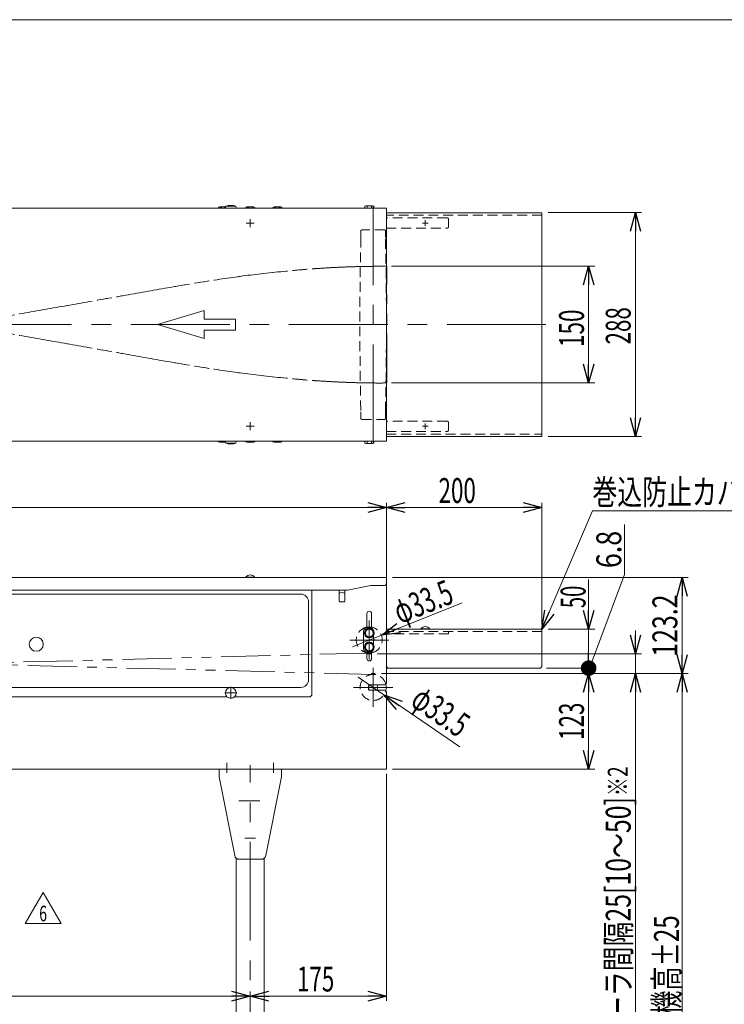
# Model space of a CAD drawing. Units: millimetres. Extents: x -1576 to 1576, y -1081 to 1081.
# Drawn here: x -417 to 489, y -185 to 1081 of the extents above; entities that cross this region are included whole.
import ezdxf
from ezdxf.enums import TextEntityAlignment as Align

# ---------------------------------------------------------------- set-up
doc = ezdxf.new("R2010")
doc.units = ezdxf.units.MM
doc.header["$LTSCALE"] = 2
for name, pattern in [('CENTERX2', [101.6, 63.5, -12.7, 12.7, -12.7]), ('DASHED2', [9.525, 6.35, -3.175]), ('PHANTOM', [63.5, 31.75, -6.35, 6.35, -6.35, 6.35, -6.35])]:
    doc.linetypes.add(name, pattern=pattern)
doc.layers.add('ZUWAKU', color=7, linetype='Continuous')
doc.styles.add('dcStyle0', font='ＭＳ Ｐゴシック')
doc.styles.add('dcStyle1', font='txt.shx', dxfattribs={"width": 1.2, "bigfont": 'bigfont'})
doc.dimstyles.new('dc_Rotated', dxfattribs={"dimtxt": 32, "dimasz": 24.000015, "dimexe": 6, "dimexo": 8, "dimgap": 6, "dimtad": 3, "dimdsep": 46, "dimtxsty": 'dcStyle0', "dimblk1": 'OPEN30', "dimblk2": 'OPEN30', "dimsah": 1, "dimcen": 0.09, "dimclrd": 2, "dimclre": 2, "dimclrt": 4, "dimadec": 0, "dimazin": 2, "dimtfac": 1, "dimtdec": 4, "dimtmove": 0, "dimatfit": 3, "dimfxl": 1, "dimarcsym": 1})
doc.dimstyles.new('dc_Rotated_F4', dxfattribs={"dimtxt": 32, "dimasz": 20, "dimexe": 8, "dimexo": 8, "dimgap": 4, "dimtad": 3, "dimdsep": 46, "dimtxsty": 'dcStyle0', "dimblk1": 'DOT', "dimblk2": 'DOT', "dimsah": 1, "dimcen": 0.09, "dimclrd": 2, "dimclre": 2, "dimclrt": 2, "dimadec": 0, "dimazin": 2, "dimtfac": 1, "dimtdec": 4, "dimtmove": 1, "dimatfit": 3, "dimfxl": 1, "dimarcsym": 1})

# ---------------------------------------------------------------- blocks, each defined once
blk = doc.blocks.new('_Open30')
at = {"color": 0, "linetype": 'ByBlock', "lineweight": -2}
for p, q in [((-1, 0.267949), (0, 0)), ((0, 0), (-1, -0.267949)), ((0, 0), (-1, 0))]:
    blk.add_line(p, q, dxfattribs=at)
blk = doc.blocks.new('*D6')
at = {"color": 2, "linetype": 'Continuous', "lineweight": 13}
for p, q in [((48, 240.4), (442.5, 240.4)), ((434.5, -509.6), (434.5, 240.4)), ((-82, -509.6), (442.5, -509.6))]:
    blk.add_line(p, q, dxfattribs=at)
at = {"color": 2, "xscale": 24.00002246092228, "yscale": 23.99991494578914}
for p, rotation in [((434.5, 240.4), 90), ((434.5, -509.6), 270)]:
    blk.add_blockref('_Open30', p, dxfattribs=dict(at, rotation=rotation))
at = {"color": 4, "style": 'dcStyle0', "width": 0.6875}
blk.add_text('機高±25', height=32, rotation=90, dxfattribs=at).set_placement((430.5, -198.6), (430.5, -70.6), align=Align.FIT)
blk = doc.blocks.new('*D11')
at = {"color": 2, "linetype": 'Continuous', "lineweight": 13}
for p, q in [((262.5, 832.9), (382.5, 832.9)), ((374.5, 544.9), (374.5, 832.9)), ((262.5, 544.9), (382.5, 544.9))]:
    blk.add_line(p, q, dxfattribs=at)
at = {"color": 2, "xscale": 24.00002246092228, "yscale": 23.99991494578914}
for p, rotation in [((374.5, 832.9), 90), ((374.5, 544.9), 270)]:
    blk.add_blockref('_Open30', p, dxfattribs=dict(at, rotation=rotation))
at = {"color": 2, "style": 'dcStyle0', "width": 0.6875}
blk.add_text('288', height=32, rotation=90, dxfattribs=at).set_placement((368.5, 663.4), (368.5, 711.4), align=Align.FIT)
blk = doc.blocks.new('*D12')
at = {"color": 2, "linetype": 'Continuous', "lineweight": 13}
for p, q in [((61.2, 763.9), (322.5, 763.9)), ((314.5, 613.9), (314.5, 763.9)), ((61.2, 613.9), (322.5, 613.9))]:
    blk.add_line(p, q, dxfattribs=at)
at = {"color": 2, "xscale": 24.00002246092228, "yscale": 23.99991494578914}
for p, rotation in [((314.5, 763.9), 90), ((314.5, 613.9), 270)]:
    blk.add_blockref('_Open30', p, dxfattribs=dict(at, rotation=rotation))
at = {"color": 2, "style": 'dcStyle0', "width": 0.6875}
blk.add_text('150', height=32, rotation=90, dxfattribs=at).set_placement((308.5, 660.3), (308.5, 708.3), align=Align.FIT)
blk = doc.blocks.new('*D13')
at = {"color": 2, "linetype": 'Continuous', "lineweight": 13}
for p, q in [((54.5, 111.4), (54.5, -180.6)), ((-120.5, -168.6), (-120.5, -180.6)), ((-120.5, -174.6), (54.5, -174.6))]:
    blk.add_line(p, q, dxfattribs=at)
at = {"color": 2, "xscale": 24.00002246092228, "yscale": 23.99991494578914}
for p, rotation in [((-120.5, -174.6), 180), ((54.5, -174.6), 360)]:
    blk.add_blockref('_Open30', p, dxfattribs=dict(at, rotation=rotation))
at = {"color": 2, "style": 'dcStyle0', "width": 0.6875}
blk.add_text('175', height=32, dxfattribs=at).set_placement((-60.5, -168.6), (-12.5, -168.6), align=Align.FIT)
blk = doc.blocks.new('*D14')
at = {"color": 2, "linetype": 'Continuous', "lineweight": 13}
for p, q in [((-870.5, -168.6), (-870.5, -180.6)), ((-870.5, -174.6), (-120.5, -174.6)), ((-120.5, -168.6), (-120.5, -180.6))]:
    blk.add_line(p, q, dxfattribs=at)
at = {"color": 2, "xscale": 24.00002246092228, "yscale": 23.99991494578914}
for p, rotation in [((-870.5, -174.6), 180), ((-120.5, -174.6), 360)]:
    blk.add_blockref('_Open30', p, dxfattribs=dict(at, rotation=rotation))
at = {"color": 2, "style": 'dcStyle0', "width": 0.6875}
blk.add_text('750', height=32, dxfattribs=at).set_placement((-516.7, -168.6), (-468.7, -168.6), align=Align.FIT)
blk = doc.blocks.new('*D19')
at = {"color": 2, "linetype": 'Continuous', "lineweight": 13}
for p, q in [((374.5, 295.4), (374.5, 265.4)), ((43, 265.4), (382.5, 265.4)), ((374.5, 240.4), (374.5, 265.4)), ((48, 240.4), (382.5, 240.4)), ((374.5, -233.8), (374.5, 240.4))]:
    blk.add_line(p, q, dxfattribs=at)
at = {"color": 2, "xscale": 24.00002246092228, "yscale": 23.99991494578914}
for p, rotation in [((374.5, 265.4), 270), ((374.5, 240.4), 90)]:
    blk.add_blockref('_Open30', p, dxfattribs=dict(at, rotation=rotation))
at = {"color": 4, "style": 'dcStyle0', "width": 0.73893}
blk.add_text('ローラ間隔25[10～50]', height=32, rotation=90, dxfattribs=at).set_placement((368.5, -238.6), (368.5, 81.4), align=Align.FIT)
blk = doc.blocks.new('*D20')
at = {"color": 2, "linetype": 'Continuous', "lineweight": 13}
for p, q in [((62.5, 363.6), (442.5, 363.6)), ((434.5, 240.4), (434.5, 363.6)), ((48, 240.4), (442.5, 240.4))]:
    blk.add_line(p, q, dxfattribs=at)
at = {"color": 2, "xscale": 24.00002246092228, "yscale": 23.99991494578914}
for p, rotation in [((434.5, 363.6), 90), ((434.5, 240.4), 270)]:
    blk.add_blockref('_Open30', p, dxfattribs=dict(at, rotation=rotation))
at = {"color": 2, "style": 'dcStyle0', "width": 0.780226}
blk.add_text('123.2', height=32, rotation=90, dxfattribs=at).set_placement((428.5, 261.9), (428.5, 341.9), align=Align.FIT)
blk = doc.blocks.new('*D21')
at = {"color": 2, "linetype": 'Continuous', "lineweight": 13}
for p, q in [((54.5, 361.6), (54.5, 459.6)), ((254.5, 303.2), (254.5, 459.6)), ((54.5, 453.6), (254.5, 453.6))]:
    blk.add_line(p, q, dxfattribs=at)
at = {"color": 2, "xscale": 24.00002246092228, "yscale": 23.99991494578914}
for p, rotation in [((54.5, 453.6), 180), ((254.5, 453.6), 360)]:
    blk.add_blockref('_Open30', p, dxfattribs=dict(at, rotation=rotation))
at = {"color": 2, "style": 'dcStyle0', "width": 0.6875}
blk.add_text('200', height=32, dxfattribs=at).set_placement((121.5, 459.6), (169.5, 459.6), align=Align.FIT)
blk = doc.blocks.new('*D22')
at = {"color": 2, "linetype": 'Continuous', "lineweight": 13}
for p, q in [((-1045.5, 368.4), (-1045.5, 459.6)), ((54.5, 368.4), (54.5, 459.6)), ((-1045.5, 453.6), (54.5, 453.6))]:
    blk.add_line(p, q, dxfattribs=at)
at = {"color": 2, "xscale": 24.00002246092228, "yscale": 23.99991494578914}
for p, rotation in [((-1045.5, 453.6), 180), ((54.5, 453.6), 360)]:
    blk.add_blockref('_Open30', p, dxfattribs=dict(at, rotation=rotation))
at = {"color": 2, "style": 'dcStyle0', "width": 0.6875}
blk.add_text('1100', height=32, dxfattribs=at).set_placement((-533.4, 459.6), (-469.4, 459.6), align=Align.FIT)
blk = doc.blocks.new('*D29')
at = {"color": 2, "linetype": 'Continuous', "lineweight": 13}
for p, q in [((48, 240.4), (322.5, 240.4)), ((314.5, 117.4), (314.5, 240.4)), ((62.5, 117.4), (322.5, 117.4))]:
    blk.add_line(p, q, dxfattribs=at)
at = {"color": 2, "xscale": 24.00002246092228, "yscale": 23.99991494578914}
for p, rotation in [((314.5, 240.4), 90), ((314.5, 117.4), 270)]:
    blk.add_blockref('_Open30', p, dxfattribs=dict(at, rotation=rotation))
at = {"color": 2, "style": 'dcStyle0', "width": 0.6875}
blk.add_text('123', height=32, rotation=90, dxfattribs=at).set_placement((308.5, 154.9), (308.5, 202.9), align=Align.FIT)
blk = doc.blocks.new('_Dot')
at = {"color": 0, "linetype": 'ByBlock', "lineweight": -2}
blk.add_line((-0.5, 0), (-1, 0), dxfattribs=at)
at = {"color": 0, "linetype": 'ByBlock', "const_width": 0.5}
blk.add_lwpolyline([(-0.25, 0, 1), (0.25, 0, 1)], format="xyb", close=True, dxfattribs=at)
blk = doc.blocks.new('*D30')
at = {"color": 2, "linetype": 'Continuous', "lineweight": 13}
for p, q in [((360.4, 431.8), (360.4, 367.8)), ((360.4, 367.8), (314.5, 243.8)), ((260.5, 247.2), (322.5, 247.2)), ((314.5, 240.4), (314.5, 247.2)), ((48, 240.4), (322.5, 240.4))]:
    blk.add_line(p, q, dxfattribs=at)
at = {"color": 2, "xscale": 20, "yscale": 20, "rotation": 90}
blk.add_blockref('_Dot', (314.5, 247.2), dxfattribs=at)
at = {"color": 2, "style": 'dcStyle0', "width": 0.857311}
blk.add_text('6.8', height=32, rotation=90, dxfattribs=at).set_placement((356.4, 375.8), (356.4, 423.8), align=Align.FIT)
blk = doc.blocks.new('*D31')
at = {"color": 2, "linetype": 'Continuous', "lineweight": 13}
for p, q in [((314.5, 361.2), (314.5, 297.2)), ((262.5, 297.2), (322.5, 297.2)), ((314.5, 247.2), (314.5, 297.2)), ((260.5, 247.2), (322.5, 247.2))]:
    blk.add_line(p, q, dxfattribs=at)
at = {"color": 2, "rotation": 270}
for name, p, xscale, yscale in [('_Open30', (314.5, 297.2), 24.00002246092228, 23.99991494578914), ('_Dot', (314.5, 247.2), 20, 20)]:
    blk.add_blockref(name, p, dxfattribs=dict(at, xscale=xscale, yscale=yscale))
at = {"color": 2, "style": 'dcStyle0', "width": 0.61875}
blk.add_text('50', height=32, rotation=90, dxfattribs=at).set_placement((310.5, 324.4), (310.5, 353.2), align=Align.FIT)
blk = doc.blocks.new('DC_IMAGEDIMGROUP_1')
at = {"color": 2, "linetype": 'Continuous', "lineweight": 13}
for p in [(18.3, 235.6), (148.9, 145.8)]:
    blk.add_line(p, (51.3, 212.9), dxfattribs=at)
at = {"color": 2, "xscale": 24.00002246092228, "yscale": 23.99991494578914, "rotation": 145.4938994755192}
blk.add_blockref('_Open30', (51.3, 212.9), dxfattribs=at)
at = {"color": 2, "style": 'dcStyle0', "width": 0.610458}
blk.add_text('φ33.5', height=32, rotation=325.4939, dxfattribs=at).set_placement((83.5, 200.4), (146.8, 156.9), align=Align.FIT)
blk = doc.blocks.new('DC_IMAGEDIMGROUP_2')
at = {"color": 2, "linetype": 'Continuous', "lineweight": 13}
for p in [(152.1, 331.3), (10.9, 274.7)]:
    blk.add_line(p, (48, 289.6), dxfattribs=at)
at = {"color": 2, "xscale": 24.00002246092228, "yscale": 23.99991494578914, "rotation": 201.8119060474935}
blk.add_blockref('_Open30', (48, 289.6), dxfattribs=at)
at = {"color": 2, "style": 'dcStyle0', "width": 0.610458}
blk.add_text('φ33.5', height=32, rotation=21.8119, dxfattribs=at).set_placement((71.9, 303.5), (143.2, 332), align=Align.FIT)
blk = doc.blocks.new('DC_GROUP_W_MTV_S_020A_6_5')
at = {"color": 2, "linetype": 'Continuous', "lineweight": 13}
for p, q in [((-409.9, -81.3), (-386.8, -41.3)), ((-386.8, -41.3), (-363.7, -81.3)), ((-363.7, -81.3), (-409.9, -81.3))]:
    blk.add_line(p, q, dxfattribs=at)
at = {"color": 2, "style": 'dcStyle1', "width": 0.617647}
blk.add_text('6', height=20, dxfattribs=at).set_placement((-391.8, -78.3), (-381.8, -78.3), align=Align.FIT)
blk = doc.blocks.new('DC_GROUP_W_MTV_S_020A_6_14')
at = {"color": 2, "linetype": 'Continuous', "lineweight": 13}
for p, q in [((254.5, 297.2), (319.3, 449.6)), ((319.3, 449.6), (543.3, 449.6))]:
    blk.add_line(p, q, dxfattribs=at)
at = {"color": 2, "xscale": 24.00002246092228, "yscale": 23.99991494578914, "rotation": 246.9619053862578}
blk.add_blockref('_Open30', (254.5, 297.2), dxfattribs=at)
at = {"color": 2, "style": 'dcStyle0', "width": 0.709313}
blk.add_text('巻込防止カバー', height=32, dxfattribs=at).set_placement((319.3, 457.6), (543.3, 457.6), align=Align.FIT)
blk = doc.blocks.new('DC_GROUP_W_MTV_S_020A_6_3')
at = {"layer": 'ZUWAKU', "color": 7, "linetype": 'Continuous', "lineweight": 13}
blk.add_line((1576, 1081), (-1576, 1081), dxfattribs=at)

msp = doc.modelspace()

# ---------------------------------------------------------------- linework, layer by layer
at = {"color": 7, "linetype": 'Continuous', "lineweight": 13}
for p, q in [((-1045.547, 838.875), (54.453, 838.875)), ((-161.321, 838.875), (-161.321, 839.728)), ((-159.878, 840.175), (-152.17, 840.175)), ((-158.434, 839.728), (-158.434, 838.875)), ((-152.661, 839.728), (-152.661, 838.875)), ((-152.314, 838.875), (-152.048, 841.275)), ((-152.048, 841.275), (-139.047, 841.275)), ((-139.047, 841.275), (-138.781, 838.875)), ((-126.321, 838.875), (-126.321, 839.728)), ((-124.878, 840.175), (-116.217, 840.175)), ((-123.434, 839.728), (-123.434, 838.875)), ((-117.661, 839.728), (-117.661, 838.875)), ((-114.774, 839.728), (-114.774, 838.875)), ((-91.321, 838.875), (-91.321, 839.728)), ((-89.878, 840.175), (-81.217, 840.175)), ((-88.434, 839.728), (-88.434, 838.875)), ((-82.661, 839.728), (-82.661, 838.875)), ((-79.774, 839.728), (-79.774, 838.875)), ((26.679, 838.875), (26.679, 841.228)), ((28.122, 841.675), (36.783, 841.675)), ((29.566, 838.875), (29.566, 841.228)), ((35.339, 838.875), (35.339, 841.228)), ((38.226, 841.228), (38.226, 838.875)), ((54.453, 838.875), (54.453, 538.875)), ((254.453, 832.875), (54.453, 832.875)), ((254.453, 544.875), (254.453, 832.875)), ((54.453, 544.875), (254.453, 544.875)), ((54.453, 538.875), (-1045.547, 538.875)), ((-161.321, 538.022), (-161.321, 538.875)), ((-152.17, 537.575), (-159.878, 537.575)), ((-158.434, 538.875), (-158.434, 538.022)), ((-152.661, 538.875), (-152.661, 538.022)), ((-152.048, 536.475), (-152.314, 538.875)), ((-139.047, 536.475), (-152.048, 536.475)), ((-138.781, 538.875), (-139.047, 536.475)), ((-126.321, 538.022), (-126.321, 538.875)), ((-116.217, 537.575), (-124.878, 537.575)), ((-123.434, 538.875), (-123.434, 538.022)), ((-117.661, 538.875), (-117.661, 538.022)), ((-114.774, 538.875), (-114.774, 538.022)), ((-91.321, 538.022), (-91.321, 538.875)), ((-81.217, 537.575), (-89.878, 537.575)), ((-88.434, 538.875), (-88.434, 538.022)), ((-82.661, 538.875), (-82.661, 538.022)), ((-79.774, 538.875), (-79.774, 538.022)), ((26.679, 536.522), (26.679, 538.875)), ((36.783, 536.075), (28.122, 536.075)), ((29.566, 536.522), (29.566, 538.875)), ((35.339, 536.522), (35.339, 538.875)), ((38.226, 538.875), (38.226, 536.522)), ((54.453, 363.583), (-1045.547, 363.583)), ((-126.047, 363.983), (-126.047, 363.583)), ((-115.047, 363.983), (-115.047, 363.583)), ((54.453, 363.583), (54.453, 227.883)), ((-995.547, 347.583), (4.453, 347.583)), ((-935.547, 342.383), (-55.547, 342.383)), ((-41.547, 212.383), (-41.547, 347.583)), ((-6.047, 347.583), (-6.047, 333.383)), ((0.953, 333.383), (0.953, 347.583)), ((34.453, 353.583), (4.453, 347.583)), ((34.453, 353.583), (52.453, 353.583)), ((-45.547, 332.383), (-45.547, 232.383)), ((-5.047, 332.383), (-0.047, 332.383)), ((29.403, 299.383), (29.403, 317.333)), ((35.503, 298.684), (35.503, 317.333)), ((24.953, 294.383), (24.953, 272.383)), ((32.453, 298.156), (27.453, 295.27)), ((27.453, 295.27), (27.453, 289.496)), ((29.953, 299.383), (32.953, 299.383)), ((37.453, 295.27), (32.453, 298.156)), ((37.453, 289.496), (37.453, 295.27)), ((254.453, 297.183), (54.453, 297.183)), ((98.953, 297.583), (98.953, 297.183)), ((109.953, 297.583), (109.953, 297.183)), ((254.453, 249.183), (254.453, 297.183)), ((27.453, 289.496), (32.453, 286.609)), ((32.453, 280.156), (27.453, 277.27)), ((32.453, 286.609), (37.453, 289.496)), ((37.453, 277.27), (32.453, 280.156)), ((37.953, 289.383), (37.953, 284.383)), ((37.953, 284.383), (39.832, 283.566)), ((37.953, 282.383), (39.832, 283.199)), ((37.953, 282.383), (37.953, 277.383)), ((27.453, 277.27), (27.453, 271.496)), ((27.453, 271.496), (32.453, 268.609)), ((29.403, 259.433), (29.403, 267.383)), ((29.953, 267.383), (32.953, 267.383)), ((32.453, 268.609), (37.453, 271.496)), ((35.503, 259.433), (35.503, 268.082)), ((37.453, 271.496), (37.453, 277.27)), ((56.453, 247.183), (54.453, 249.183)), ((56.453, 247.183), (252.453, 247.183)), ((254.453, 249.183), (252.453, 247.183)), ((-55.547, 222.383), (-935.547, 222.383)), ((31.453, 224.883), (31.453, 219.883)), ((52.453, 225.883), (32.453, 225.883)), ((52.453, 218.883), (32.453, 218.883)), ((54.453, 117.383), (54.453, 216.883)), ((-840.047, 210.383), (-151.047, 210.383)), ((-150.741, 210.689), (-151.047, 210.383)), ((-140.047, 210.383), (-140.354, 210.689)), ((-140.047, 210.383), (-43.547, 210.383)), ((-43.547, 210.383), (-41.547, 212.383)), ((-944.347, 117.383), (54.453, 117.383)), ((-160.547, 107.383), (-160.547, 117.383)), ((-80.547, 117.383), (-80.547, 107.383)), ((-140.505, 6.217), (-160.547, 107.383)), ((-80.547, 107.383), (-100.59, 6.217)), ((-138.547, -409.617), (-138.547, 2.911)), ((-106.475, 1.383), (-134.619, 1.383)), ((-102.547, 2.911), (-102.547, -409.617))]:
    msp.add_line(p, q, dxfattribs=at)
at = {"color": 3, "linetype": 'CENTERX2', "lineweight": 13}
for p, q in [((37.453, 536.375), (37.453, 841.375)), ((-120.547, 814.125), (-120.547, 824.625)), ((104.453, 815.825), (104.453, 823.325)), ((-125.797, 819.375), (-115.297, 819.375)), ((108.203, 819.575), (100.703, 819.575)), ((259.453, 688.875), (-1050.547, 688.875)), ((-125.797, 558.375), (-115.297, 558.375)), ((-120.547, 553.125), (-120.547, 563.625)), ((100.703, 558.175), (108.203, 558.175)), ((104.453, 554.425), (104.453, 561.925)), ((32.453, 308.508), (32.453, 258.258)), ((7.328, 283.383), (57.578, 283.383)), ((37.453, 197.258), (37.453, 247.508)), ((12.328, 222.383), (62.578, 222.383)), ((-150.547, 112.383), (-150.547, 125.583)), ((-120.547, -509.617), (-120.547, 122.383)), ((-90.547, 125.583), (-90.547, 112.383)), ((-135.128, 76.383), (-108.332, 76.383)), ((-127.422, 28.383), (-113.672, 28.383))]:
    msp.add_line(p, q, dxfattribs=at)
at = {"color": 4, "linetype": 'DASHED2', "lineweight": 13}
for p, q in [((254.453, 829.875), (54.453, 829.875)), ((132.453, 826.075), (54.453, 826.075)), ((134.453, 815.075), (134.453, 824.075)), ((22.703, 810.875), (21.703, 809.875)), ((52.203, 810.875), (22.703, 810.875)), ((52.203, 810.875), (53.203, 809.875)), ((54.453, 813.075), (132.453, 813.075)), ((21.703, 809.875), (21.703, 800.875)), ((53.203, 800.875), (53.203, 809.875)), ((21.703, 576.875), (21.703, 567.875)), ((53.203, 567.875), (53.203, 576.875)), ((21.703, 567.875), (22.703, 566.875)), ((22.703, 566.875), (52.203, 566.875)), ((53.203, 567.875), (52.203, 566.875)), ((132.453, 564.675), (54.453, 564.675)), ((134.453, 553.675), (134.453, 562.675)), ((54.453, 551.675), (132.453, 551.675)), ((54.453, 547.875), (254.453, 547.875)), ((254.453, 294.183), (54.453, 294.183)), ((134.453, 294.183), (134.453, 291.183)), ((134.453, 291.183), (54.453, 291.183))]:
    msp.add_line(p, q, dxfattribs=at)
at = {"color": 140, "linetype": 'PHANTOM', "lineweight": 13}
for p, q in [((55.203, 763.875), (54.203, 763.875)), ((55.203, 613.875), (55.203, 763.875)), ((54.203, 613.875), (55.203, 613.875)), ((32.453, 266.627), (-1028.981, 239.127)), ((37.886, 239.127), (-1023.981, 266.638))]:
    msp.add_line(p, q, dxfattribs=at)
at = {"color": 4, "linetype": 'Continuous', "lineweight": 13}
for p, q in [((-239.627, 688.875), (-179.627, 706.875)), ((-179.627, 706.875), (-179.627, 696.075)), ((-179.627, 670.875), (-239.627, 688.875)), ((-179.627, 696.075), (-139.627, 696.075)), ((-139.627, 696.075), (-139.627, 681.675)), ((-139.627, 681.675), (-179.627, 681.675)), ((-179.627, 681.675), (-179.627, 670.875))]:
    msp.add_line(p, q, dxfattribs=at)
at = {"color": 3, "linetype": 'Continuous', "lineweight": 13}
for p, q in [((-126.047, 363.983), (-115.047, 363.983)), ((98.953, 297.583), (109.953, 297.583))]:
    msp.add_line(p, q, dxfattribs=at)
at = {"color": 91, "linetype": 'PHANTOM', "lineweight": 13}
for p, q in [((34.953, 265.383), (29.953, 265.383)), ((39.953, 240.383), (34.953, 240.383)), ((-137.847, 215.383), (-153.247, 215.383)), ((-145.547, 207.683), (-145.547, 223.083))]:
    msp.add_line(p, q, dxfattribs=at)
at = {"color": 7, "linetype": 'Continuous', "lineweight": 13}
for centre, radius in [((32.453, 292.383), 6.25), ((-395.547, 277.883), 9), ((32.453, 274.383), 6.25), ((-145.547, 215.383), 7)]:
    msp.add_circle(centre, radius, dxfattribs=at)
at = {"color": 3, "linetype": 'Continuous', "lineweight": 13}
for centre in [(32.453, 292.383), (32.453, 274.383)]:
    msp.add_circle(centre, 5, dxfattribs=at)
at = {"color": 7, "linetype": 'Continuous', "lineweight": 13}
for centre, radius, start, end in [((-159.878, 837.619), 2.556, 55.615753, 124.384247), ((-155.547, 830.622), 9.553, 72.412046, 107.587954), ((-151.217, 837.619), 2.556, 112.397914, 124.384247), ((-145.547, 820.65), 21.625, 72.507492, 107.492508), ((-124.878, 837.619), 2.556, 55.615753, 124.384247), ((-120.547, 830.622), 9.553, 72.412046, 107.587954), ((-116.217, 837.619), 2.556, 55.615753, 124.384247), ((-89.878, 837.619), 2.556, 55.615753, 124.384247), ((-85.547, 830.622), 9.553, 72.412046, 107.587954), ((-81.217, 837.619), 2.556, 55.615753, 124.384247), ((28.122, 839.119), 2.556, 55.615753, 124.384247), ((32.453, 832.122), 9.553, 72.412046, 107.587954), ((36.783, 839.119), 2.556, 55.615753, 124.384247), ((-159.878, 540.131), 2.556, 235.615753, 304.384247), ((-155.547, 547.128), 9.553, 252.412046, 287.587954), ((-151.217, 540.131), 2.556, 235.615753, 247.602086), ((-145.547, 557.1), 21.625, 252.507492, 287.492508), ((-124.878, 540.131), 2.556, 235.615753, 304.384247), ((-120.547, 547.128), 9.553, 252.412046, 287.587954), ((-116.217, 540.131), 2.556, 235.615753, 304.384247), ((-89.878, 540.131), 2.556, 235.615753, 304.384247), ((-85.547, 547.128), 9.553, 252.412046, 287.587954), ((-81.217, 540.131), 2.556, 235.615753, 304.384247), ((28.122, 538.631), 2.556, 235.615753, 304.384247), ((32.453, 545.628), 9.553, 252.412046, 287.587954), ((36.783, 538.631), 2.556, 235.615753, 304.384247), ((-120.547, 360.654), 6.429, 31.185622, 148.814378), ((52.453, 355.583), 2, 270, 0), ((-55.547, 332.383), 10, 0, 90), ((-2.547, 338.383), 6, 54.314665, 125.685335), ((-2.547, 338.383), 6, 234.314665, 305.685335), ((-5.047, 333.383), 1, 180, 270), ((-0.047, 333.383), 1, 270, 0), ((32.453, 317.333), 3.05, 0, 180), ((29.953, 294.383), 5, 90, 180), ((32.453, 283.383), 16.75, 79.508506, 100.491494), ((32.953, 294.383), 5, 14.386684, 90), ((104.453, 294.254), 6.429, 31.185622, 148.814378), ((39.753, 283.383), 0.2, 293.480759, 66.519241), ((29.953, 272.383), 5, 180, 270), ((32.453, 283.383), 16.75, 259.508506, 280.491494), ((32.953, 272.383), 5, 270, 345.613316), ((32.453, 259.433), 3.05, 180, 0), ((-55.547, 232.383), 10, 270, 0), ((37.453, 222.383), 6, 144.314665, 215.685335), ((32.453, 224.883), 1, 90, 180), ((32.453, 219.883), 1, 180, 270), ((37.453, 222.383), 6, 324.314665, 35.685335), ((52.453, 227.883), 2, 270, 0), ((52.453, 216.883), 2, 0, 90), ((37.453, 222.383), 16.75, 346.327028, 13.672972), ((-134.619, 7.383), 6, 191.205948, 270), ((-106.475, 7.383), 6, 270, 348.794052)]:
    msp.add_arc(centre, radius, start, end, dxfattribs=at)
at = {"color": 4, "linetype": 'DASHED2', "lineweight": 13}
for centre, radius, start, end in [((132.453, 824.075), 2, 0, 90), ((132.453, 815.075), 2, 270, 0), ((4893.059, 688.875), 4872.644, 178.682914, 181.317086), ((-4818.154, 688.875), 4872.644, 358.682914, 1.317086), ((132.453, 562.675), 2, 0, 90), ((132.453, 553.675), 2, 270, 0), ((32.453, 283.383), 16.75, 100.491494, 259.508506), ((32.453, 283.383), 16.75, 280.491494, 79.508506), ((37.453, 222.383), 16.75, 13.672972, 346.327028)]:
    msp.add_arc(centre, radius, start, end, dxfattribs=at)
at = {"color": 140, "linetype": 'PHANTOM', "lineweight": 13}
for points in [[(54.203, 613.875), (-64.118, 612.899), (-495.547, 688.875), (-926.977, 764.851), (-1045.297, 763.875)], [(54.203, 763.875), (-64.118, 764.851), (-495.547, 688.875), (-926.977, 612.899), (-1045.297, 613.875)], [(-1045.297, 763.875), (-926.977, 764.851), (-495.547, 688.875), (-64.118, 612.899), (54.203, 613.875)], [(-1045.297, 613.875), (-926.977, 612.899), (-495.547, 688.875), (-64.118, 764.851), (54.203, 763.875)]]:
    msp.add_open_spline(points, degree=2, knots=[0, 0, 0, 236.47369012, 675.92107036, 912.39476048, 912.39476048, 912.39476048], dxfattribs=at)

# ---------------------------------------------------------------- block references
at = {"linetype": 'Continuous'}
for name in ['DC_GROUP_W_MTV_S_020A_6_14', 'DC_IMAGEDIMGROUP_2', 'DC_IMAGEDIMGROUP_1', 'DC_GROUP_W_MTV_S_020A_6_5']:
    msp.add_blockref(name, (0, 0), dxfattribs=at)
at = {"layer": 'ZUWAKU', "linetype": 'Continuous'}
msp.add_blockref('DC_GROUP_W_MTV_S_020A_6_3', (0, 0), dxfattribs=at)

# ---------------------------------------------------------------- texts
at = {"color": 2, "style": 'dcStyle0', "width": 0.6875}
msp.add_text('※2', height=25.6, rotation=90, dxfattribs=at).set_placement((364.716, 82.541), (364.716, 120.941), align=Align.FIT)

# ---------------------------------------------------------------- dimensions: what is measured, and where the dimension line sits
at = {"linetype": 'Continuous', "lineweight": 13}
for base, p1, p2, dimstyle, override, picture, middle in [((374.453, 832.875), (254.453, 544.875), (254.453, 832.875), 'dc_Rotated', {"dimtxt": 32, "dimasz": 24.000015, "dimexe": 8, "dimexo": 8, "dimgap": 6, "dimtad": 3, "dimtih": 0, "dimtoh": 0, "dimdec": 2, "dimlfac": 1, "dimzin": 8, "dimtxsty": 'dcStyle0', "dimblk1": 'Open30', "dimblk2": 'Open30', "dimsah": 1, "dimclrd": 2, "dimclre": 2, "dimclrt": 2, "dimazin": 2, "dimtofl": 1, "dimtolj": 0, "dimtzin": 8, "dimarcsym": 1}, '*D11', (374.453, 687.411)), ((314.453, 763.875), (53.203, 613.875), (53.203, 763.875), 'dc_Rotated', {"dimtxt": 32, "dimasz": 24.000015, "dimexe": 8, "dimexo": 8, "dimgap": 6, "dimtad": 3, "dimtih": 0, "dimtoh": 0, "dimdec": 2, "dimlfac": 1, "dimzin": 8, "dimtxsty": 'dcStyle0', "dimblk1": 'Open30', "dimblk2": 'Open30', "dimsah": 1, "dimclrd": 2, "dimclre": 2, "dimclrt": 2, "dimazin": 2, "dimtofl": 1, "dimtolj": 0, "dimtzin": 8, "dimarcsym": 1}, '*D12', (314.453, 684.267)), ((314.453, 247.183), (39.953, 240.383), (252.453, 247.183), 'dc_Rotated_F4', {"dimtxt": 32, "dimasz": 20, "dimexe": 8, "dimexo": 8, "dimgap": 4, "dimtad": 3, "dimtih": 0, "dimtoh": 0, "dimdec": 2, "dimlfac": 1, "dimzin": 8, "dimtxsty": 'dcStyle0', "dimblk1": 'Dot', "dimblk2": 'Dot', "dimsah": 1, "dimclrd": 2, "dimclre": 2, "dimclrt": 2, "dimazin": 2, "dimtofl": 1, "dimtmove": 1, "dimtolj": 0, "dimtzin": 8, "dimarcsym": 1}, '*D30', (360.426, 399.772)), ((434.453, 363.583), (39.953, 240.383), (54.453, 363.583), 'dc_Rotated', {"dimtxt": 32, "dimasz": 24.000015, "dimexe": 8, "dimexo": 8, "dimgap": 6, "dimtad": 3, "dimtih": 0, "dimtoh": 0, "dimdec": 2, "dimlfac": 1, "dimzin": 8, "dimtxsty": 'dcStyle0', "dimblk1": 'Open30', "dimblk2": 'Open30', "dimsah": 1, "dimclrd": 2, "dimclre": 2, "dimclrt": 2, "dimazin": 2, "dimtofl": 1, "dimtolj": 0, "dimtzin": 8, "dimarcsym": 1}, '*D20', (434.453, 301.898)), ((314.453, 297.183), (252.453, 247.183), (254.453, 297.183), 'dc_Rotated', {"dimtxt": 32, "dimasz": 20, "dimexe": 8, "dimexo": 8, "dimgap": 4, "dimtad": 3, "dimtih": 0, "dimtoh": 0, "dimdec": 2, "dimlfac": 1, "dimzin": 8, "dimtxsty": 'dcStyle0', "dimblk1": 'Dot', "dimblk2": 'Dot', "dimsah": 1, "dimclrd": 2, "dimclre": 2, "dimclrt": 2, "dimazin": 2, "dimtofl": 1, "dimtolj": 0, "dimtzin": 8, "dimarcsym": 1}, '*D31', (314.453, 338.765)), ((314.453, 240.383), (54.453, 117.383), (39.953, 240.383), 'dc_Rotated', {"dimtxt": 32, "dimasz": 24.000015, "dimexe": 8, "dimexo": 8, "dimgap": 6, "dimtad": 3, "dimtih": 0, "dimtoh": 0, "dimdec": 2, "dimlfac": 1, "dimzin": 8, "dimtxsty": 'dcStyle0', "dimblk1": 'Open30', "dimblk2": 'Open30', "dimsah": 1, "dimclrd": 2, "dimclre": 2, "dimclrt": 2, "dimazin": 2, "dimtofl": 1, "dimtolj": 0, "dimtzin": 8, "dimarcsym": 1}, '*D29', (314.453, 178.883))]:
    dim = msp.add_linear_dim(base=base, p1=p1, p2=p2, angle=90, dimstyle=dimstyle, override=override, dxfattribs=at)
    dim.commit()
    dim.dimension.update_dxf_attribs({"geometry": picture, "text_midpoint": middle, "dimtype": 160})
for base, p1, p2, picture, middle in [((54.453, 453.583), (-1045.547, 360.383), (54.453, 360.383), '*D22', (-501.374, 453.583)), ((254.453, 453.583), (54.453, 353.583), (254.453, 295.183), '*D21', (145.522, 453.583)), ((54.453, -174.617), (-120.547, -160.617), (54.453, 119.383), '*D13', (-36.49, -174.617)), ((-120.547, -174.617), (-870.547, -160.617), (-120.547, -160.617), '*D14', (-492.667, -174.617))]:
    dim = msp.add_linear_dim(base=base, p1=p1, p2=p2, dimstyle='dc_Rotated', override={"dimtxt": 32, "dimasz": 24.000015, "dimexe": 6, "dimexo": 8, "dimgap": 6, "dimtad": 3, "dimtih": 0, "dimtoh": 0, "dimdec": 2, "dimlfac": 1, "dimzin": 8, "dimtxsty": 'dcStyle0', "dimblk1": 'Open30', "dimblk2": 'Open30', "dimsah": 1, "dimclrd": 2, "dimclre": 2, "dimclrt": 2, "dimazin": 2, "dimtofl": 1, "dimtolj": 0, "dimtzin": 8, "dimarcsym": 1}, dxfattribs=at)
    dim.commit()
    dim.dimension.update_dxf_attribs({"geometry": picture, "text_midpoint": middle, "dimtype": 160})
for base, p1, p2, text, override, picture, middle in [((374.453, 265.383), (39.953, 240.383), (34.953, 265.383), 'ローラ間隔<>[10～50]', {"dimtxt": 32, "dimasz": 24.000015, "dimexe": 8, "dimexo": 8, "dimgap": 6, "dimtad": 3, "dimtih": 0, "dimtoh": 0, "dimdec": 2, "dimlfac": 1, "dimzin": 8, "dimtxsty": 'dcStyle0', "dimblk1": 'Open30', "dimblk2": 'Open30', "dimsah": 1, "dimclrd": 2, "dimclre": 2, "dimclrt": 4, "dimazin": 2, "dimtofl": 1, "dimtolj": 0, "dimtzin": 8, "dimarcsym": 1}, '*D19', (374.453, -78.639)), ((434.453, 240.383), (-90.047, -509.617), (39.953, 240.383), '機高±25', {"dimtxt": 32, "dimasz": 24.000015, "dimexe": 8, "dimexo": 8, "dimgap": 4, "dimtad": 3, "dimtih": 0, "dimtoh": 0, "dimdec": 2, "dimlfac": 1, "dimzin": 8, "dimtxsty": 'dcStyle0', "dimblk1": 'Open30', "dimblk2": 'Open30', "dimsah": 1, "dimclrd": 2, "dimclre": 2, "dimclrt": 4, "dimazin": 2, "dimtofl": 1, "dimtolj": 0, "dimtzin": 8, "dimarcsym": 1}, '*D6', (434.453, -134.617))]:
    dim = msp.add_linear_dim(base=base, p1=p1, p2=p2, angle=90, text=text, dimstyle='dc_Rotated', override=override, dxfattribs=at)
    dim.commit()
    dim.dimension.update_dxf_attribs({"geometry": picture, "text_midpoint": middle, "dimtype": 160})

doc.saveas('drawing.dxf')
